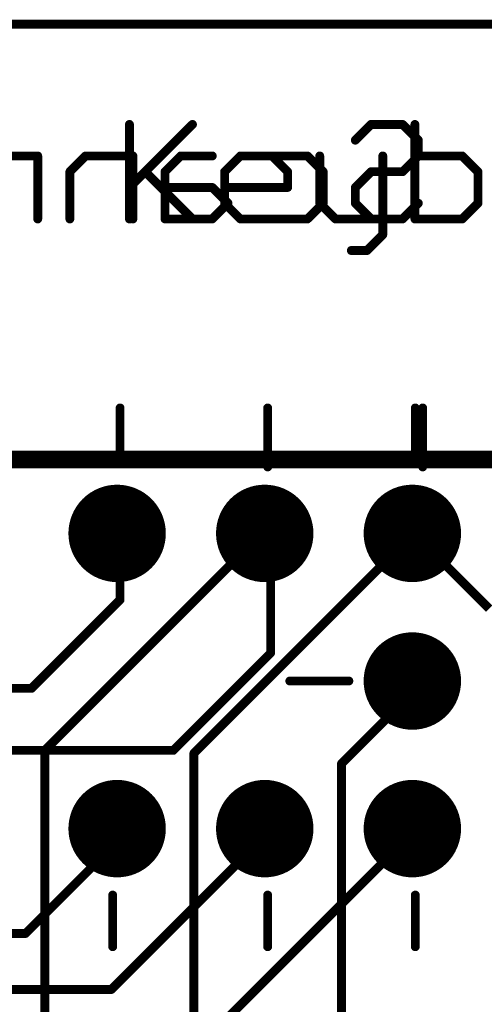
# Model space of a CAD drawing. Extents: x -0.1 to 48.3, y -0.1 to 47.8.
# Drawn here: x 14.3 to 22.3, y 30.9 to 47.8 of the extents above; entities that cross this region are included whole.
import ezdxf

# ---------------------------------------------------------------- set-up
doc = ezdxf.new("R2010")
doc.units = 0
for name, color, linetype in [('1', 12, 'CONTINUOUS'), ('16', 132, 'CONTINUOUS'), ('17', 110, 'CONTINUOUS'), ('20', 53, 'CONTINUOUS'), ('21', 253, 'CONTINUOUS'), ('22', 253, 'CONTINUOUS'), ('29', 253, 'CONTINUOUS'), ('30', 253, 'CONTINUOUS'), ('44', 253, 'CONTINUOUS')]:
    doc.layers.add(name, color=color, linetype=linetype)

# ---------------------------------------------------------------- blocks, each defined once
blk = doc.blocks.new('ROUNDP')
at = {"const_width": 0.5}
blk.add_lwpolyline([(0, -0.25, 1), (0, 0.25, 1), (0, -0.25)], format="xyb", dxfattribs=at)

msp = doc.modelspace()

# ---------------------------------------------------------------- linework, layer by layer
at = {"layer": '1', "const_width": 0.1524}
for points in [[(0, 47.752), (48.26, 47.752)], [(18.3642, 38.9128), (14.7066, 35.2552)], [(21.0058, 38.9382), (17.272, 35.2044)], [(18.4404, 38.9128), (18.3642, 38.9128)], [(21.0566, 38.9382), (21.0058, 38.9382)], [(21.082, 36.3728), (21.082, 36.2966)], [(21.082, 36.2966), (19.812, 35.0266)], [(14.7066, 35.2552), (14.7066, 27.2796)], [(17.272, 35.2044), (17.272, 27.4574)], [(19.812, 35.0266), (19.812, 27.5336)]]:
    msp.add_lwpolyline(points, dxfattribs=at)
at = {"layer": '1', "const_width": 0.0762}
for points in [[(18.3642, 38.9509, 1), (18.3642, 38.8747)], [(18.3911, 38.8859, 1), (18.3373, 38.9397)], [(18.4404, 38.8747, 1), (18.4404, 38.9509)], [(21.0058, 38.9763, 1), (21.0058, 38.9001)], [(21.0327, 38.9113, 1), (20.9789, 38.9651)], [(21.0566, 38.9001, 1), (21.0566, 38.9763)], [(21.1201, 36.3728, 1), (21.0439, 36.3728)], [(21.0439, 36.2966, 1), (21.1201, 36.2966)], [(21.1089, 36.2697, 1), (21.0551, 36.3235)], [(14.7447, 35.2552, 1), (14.6685, 35.2552)], [(14.6797, 35.2821, 1), (14.7335, 35.2283)], [(17.3101, 35.2044, 1), (17.2339, 35.2044)], [(17.2451, 35.2313, 1), (17.2989, 35.1775)], [(19.8501, 35.0266, 1), (19.7739, 35.0266)], [(19.7851, 35.0535, 1), (19.8389, 34.9997)]]:
    msp.add_lwpolyline(points, format="xyb", dxfattribs=at)
at = {"layer": '16', "const_width": 0.1524}
for points in [[(0, 47.752), (48.26, 47.752)], [(16.002, 38.9128), (16.002, 37.846)], [(18.5928, 38.9636), (18.5928, 36.9316)], [(21.0312, 38.9636), (21.082, 38.9636)], [(21.082, 38.9636), (22.352, 37.6936)], [(16.002, 37.846), (14.478, 36.322)], [(18.5928, 36.9316), (16.9164, 35.2552)], [(14.478, 36.322), (11.9634, 36.322)], [(16.9164, 35.2552), (11.9634, 35.2552)], [(18.542, 33.8328), (15.8496, 31.1404)], [(16.002, 33.8328), (16.002, 33.7312)], [(21.0312, 33.8328), (17.2212, 30.0228)], [(21.082, 33.8328), (21.0312, 33.8328)], [(16.002, 33.7312), (14.3764, 32.1056)], [(14.3764, 32.1056), (11.0998, 32.1056)], [(15.8496, 31.1404), (11.2014, 31.1404)]]:
    msp.add_lwpolyline(points, dxfattribs=at)
at = {"layer": '16', "const_width": 0.0762}
for points in [[(16.0401, 38.9128, 1), (15.9639, 38.9128)], [(18.6309, 38.9636, 1), (18.5547, 38.9636)], [(21.0312, 39.0017, 1), (21.0312, 38.9255)], [(21.1089, 38.9905, 1), (21.0551, 38.9367)], [(21.082, 38.9255, 1), (21.082, 39.0017)], [(15.9639, 37.846, 1), (16.0401, 37.846)], [(16.0289, 37.8191, 1), (15.9751, 37.8729)], [(18.5547, 36.9316, 1), (18.6309, 36.9316)], [(18.6197, 36.9047, 1), (18.5659, 36.9585)], [(14.4511, 36.3489, 1), (14.5049, 36.2951)], [(14.478, 36.2839, 1), (14.478, 36.3601)], [(16.8895, 35.2821, 1), (16.9433, 35.2283)], [(16.9164, 35.2171, 1), (16.9164, 35.2933)], [(16.0401, 33.8328, 1), (15.9639, 33.8328)], [(18.5689, 33.8059, 1), (18.5151, 33.8597)], [(21.0312, 33.8709, 1), (21.0312, 33.7947)], [(21.0581, 33.8059, 1), (21.0043, 33.8597)], [(21.082, 33.7947, 1), (21.082, 33.8709)], [(15.9639, 33.7312, 1), (16.0401, 33.7312)], [(16.0289, 33.7043, 1), (15.9751, 33.7581)], [(14.3495, 32.1325, 1), (14.4033, 32.0787)], [(14.3764, 32.0675, 1), (14.3764, 32.1437)], [(15.8227, 31.1673, 1), (15.8765, 31.1135)], [(15.8496, 31.1023, 1), (15.8496, 31.1785)]]:
    msp.add_lwpolyline(points, format="xyb", dxfattribs=at)
at = {"layer": '20', "const_width": 0.1524}
msp.add_lwpolyline([(0, 47.752), (48.26, 47.752)], dxfattribs=at)
at = {"layer": '21'}
for points, const_width in [([(16.1637, 46.0262), (16.1637, 44.3992)], 0.1524), ([(16.1637, 44.9415), (17.2483, 46.0262)], 0.1524), ([(21.0751, 46.0262), (21.0751, 44.3992)], 0.1524), ([(17.8008, 45.2127), (18.072, 45.4839)], 0.1524), ([(18.072, 45.4839), (18.6143, 45.4839)], 0.1524), ([(18.6143, 45.4839), (18.8855, 45.2127)], 0.1524), ([(19.438, 45.4839), (19.438, 44.6704)], 0.1524), ([(20.5226, 45.4839), (20.5226, 44.128)], 0.1524), ([(21.8886, 45.4839), (21.0751, 45.4839)], 0.1524), ([(22.1598, 45.2127), (21.8886, 45.4839)], 0.1524), ([(16.4348, 45.2127), (17.2483, 44.3992)], 0.1524), ([(17.8008, 44.6704), (17.8008, 45.2127)], 0.1524), ([(18.8855, 45.2127), (18.8855, 44.9415)], 0.1524), ([(22.1598, 44.6704), (22.1598, 45.2127)], 0.1524), ([(18.8855, 44.9415), (17.8008, 44.9415)], 0.1524), ([(18.072, 44.3992), (17.8008, 44.6704)], 0.1524), ([(19.438, 44.6704), (19.7091, 44.3992)], 0.1524), ([(21.8886, 44.3992), (22.1598, 44.6704)], 0.1524), ([(18.6143, 44.3992), (18.072, 44.3992)], 0.1524), ([(19.7091, 44.3992), (20.5226, 44.3992)], 0.1524), ([(21.0751, 44.3992), (21.8886, 44.3992)], 0.1524), ([(20.5226, 44.128), (20.2515, 43.8569)], 0.1524), ([(20.2515, 43.8569), (19.9803, 43.8569)], 0.1524), ([(18.542, 40.132), (18.542, 41.148)], 0.1524), ([(21.209, 40.132), (21.209, 41.148)], 0.1524), ([(9.6012, 40.259), (45.1612, 40.259)], 0.3048), ([(19.939, 36.449), (18.923, 36.449)], 0.1524)]:
    msp.add_lwpolyline(points, dxfattribs=dict(at, const_width=const_width))
at = {"layer": '21', "const_width": 0.0762}
for points in [[(16.2018, 46.0262, 1), (16.1256, 46.0262)], [(17.2753, 45.9992, 1), (17.2214, 46.0531)], [(21.1132, 46.0262, 1), (21.037, 46.0262)], [(18.072, 45.522, 1), (18.072, 45.4458)], [(18.0989, 45.4569, 1), (18.045, 45.5108)], [(18.6413, 45.5108, 1), (18.5874, 45.4569)], [(18.6143, 45.4458, 1), (18.6143, 45.522)], [(19.4761, 45.4839, 1), (19.3999, 45.4839)], [(20.5607, 45.4839, 1), (20.4845, 45.4839)], [(21.0751, 45.522, 1), (21.0751, 45.4458)], [(21.9156, 45.5108, 1), (21.8617, 45.4569)], [(21.8886, 45.4458, 1), (21.8886, 45.522)], [(16.4618, 45.2396, 1), (16.4079, 45.1858)], [(17.8389, 45.2127, 1), (17.7627, 45.2127)], [(17.7739, 45.2396, 1), (17.8278, 45.1858)], [(18.9236, 45.2127, 1), (18.8474, 45.2127)], [(18.8585, 45.1858, 1), (18.9124, 45.2396)], [(22.1979, 45.2127, 1), (22.1217, 45.2127)], [(22.1329, 45.1858, 1), (22.1867, 45.2396)], [(16.1367, 44.9685, 1), (16.1906, 44.9146)], [(17.8008, 44.9796, 1), (17.8008, 44.9034)], [(18.8474, 44.9415, 1), (18.9236, 44.9415)], [(18.8855, 44.9034, 1), (18.8855, 44.9796)], [(17.8278, 44.6973, 1), (17.7739, 44.6434)], [(19.4649, 44.6973, 1), (19.411, 44.6434)], [(22.1867, 44.6434, 1), (22.1329, 44.6973)], [(17.7627, 44.6704, 1), (17.8389, 44.6704)], [(19.3999, 44.6704, 1), (19.4761, 44.6704)], [(22.1217, 44.6704, 1), (22.1979, 44.6704)], [(16.1256, 44.3992, 1), (16.2018, 44.3992)], [(17.2214, 44.3723, 1), (17.2753, 44.4261)], [(18.072, 44.4373, 1), (18.072, 44.3611)], [(18.045, 44.3723, 1), (18.0989, 44.4261)], [(18.6143, 44.3611, 1), (18.6143, 44.4373)], [(19.7091, 44.4373, 1), (19.7091, 44.3611)], [(19.6822, 44.3723, 1), (19.7361, 44.4261)], [(20.5226, 44.3611, 1), (20.5226, 44.4373)], [(21.0751, 44.4373, 1), (21.0751, 44.3611)], [(21.037, 44.3992, 1), (21.1132, 44.3992)], [(21.8617, 44.4261, 1), (21.9156, 44.3723)], [(21.8886, 44.3611, 1), (21.8886, 44.4373)], [(20.4845, 44.128, 1), (20.5607, 44.128)], [(20.5496, 44.1011, 1), (20.4957, 44.155)], [(19.9803, 43.895, 1), (19.9803, 43.8188)], [(20.2245, 43.8838, 1), (20.2784, 43.8299)], [(20.2515, 43.8188, 1), (20.2515, 43.895)], [(18.5801, 41.148, 1), (18.5039, 41.148)], [(21.2471, 41.148, 1), (21.1709, 41.148)], [(18.5039, 40.132, 1), (18.5801, 40.132)], [(21.1709, 40.132, 1), (21.2471, 40.132)], [(18.923, 36.4871, 1), (18.923, 36.4109)], [(19.939, 36.4109, 1), (19.939, 36.4871)]]:
    msp.add_lwpolyline(points, format="xyb", dxfattribs=at)
at = {"layer": '22'}
for points, const_width in [([(20.0495, 45.755), (20.3207, 46.0262)], 0.1524), ([(20.3207, 46.0262), (20.863, 46.0262)], 0.1524), ([(20.863, 46.0262), (21.1342, 45.755)], 0.1524), ([(21.1342, 45.755), (21.1342, 45.4839)], 0.1524), ([(14.5856, 45.4839), (13.7721, 45.4839)], 0.1524), ([(14.5856, 44.3992), (14.5856, 45.4839)], 0.1524), ([(15.4092, 45.4839), (15.1381, 45.2127)], 0.1524), ([(16.2227, 45.4839), (15.4092, 45.4839)], 0.1524), ([(16.2227, 44.3992), (16.2227, 45.4839)], 0.1524), ([(17.0464, 45.4839), (16.7752, 45.2127)], 0.1524), ([(17.5887, 45.4839), (17.0464, 45.4839)], 0.1524), ([(18.4124, 45.4839), (19.2259, 45.4839)], 0.1524), ([(19.2259, 45.4839), (19.4971, 45.2127)], 0.1524), ([(21.1342, 45.4839), (20.863, 45.2127)], 0.1524), ([(15.1381, 45.2127), (15.1381, 44.3992)], 0.1524), ([(16.7752, 45.2127), (16.7752, 44.3992)], 0.1524), ([(19.4971, 45.2127), (19.4971, 44.6704)], 0.1524), ([(20.3207, 45.2127), (20.0495, 44.9415)], 0.1524), ([(20.863, 45.2127), (20.3207, 45.2127)], 0.1524), ([(17.5887, 44.9415), (16.7752, 44.9415)], 0.1524), ([(17.8599, 44.6704), (17.5887, 44.9415)], 0.1524), ([(20.0495, 44.9415), (20.0495, 44.6704)], 0.1524), ([(17.5887, 44.3992), (17.8599, 44.6704)], 0.1524), ([(19.4971, 44.6704), (19.2259, 44.3992)], 0.1524), ([(20.0495, 44.6704), (20.3207, 44.3992)], 0.1524), ([(20.863, 44.3992), (21.1342, 44.6704)], 0.1524), ([(16.7752, 44.3992), (17.5887, 44.3992)], 0.1524), ([(19.2259, 44.3992), (18.4124, 44.3992)], 0.1524), ([(20.3207, 44.3992), (20.863, 44.3992)], 0.1524), ([(16.002, 40.259), (16.002, 41.148)], 0.1524), ([(18.542, 40.259), (18.542, 41.148)], 0.1524), ([(21.082, 40.259), (21.082, 41.148)], 0.1524), ([(9.6012, 40.259), (45.1612, 40.259)], 0.127), ([(15.875, 31.877), (15.875, 32.766)], 0.1524), ([(18.542, 31.877), (18.542, 32.766)], 0.1524), ([(21.082, 31.877), (21.082, 32.766)], 0.1524)]:
    msp.add_lwpolyline(points, dxfattribs=dict(at, const_width=const_width))
at = {"layer": '22', "const_width": 0.0762}
for points in [[(20.3207, 46.0643, 1), (20.3207, 45.9881)], [(20.3477, 45.9992, 1), (20.2938, 46.0531)], [(20.89, 46.0531, 1), (20.8361, 45.9992)], [(20.863, 45.9881, 1), (20.863, 46.0643)], [(20.0226, 45.782, 1), (20.0765, 45.7281)], [(21.1723, 45.755, 1), (21.0961, 45.755)], [(21.1073, 45.7281, 1), (21.1611, 45.782)], [(14.6237, 45.4839, 1), (14.5475, 45.4839)], [(14.5856, 45.4458, 1), (14.5856, 45.522)], [(15.4092, 45.522, 1), (15.4092, 45.4458)], [(15.4362, 45.4569, 1), (15.3823, 45.5108)], [(16.2608, 45.4839, 1), (16.1846, 45.4839)], [(16.2227, 45.4458, 1), (16.2227, 45.522)], [(17.0464, 45.522, 1), (17.0464, 45.4458)], [(17.0733, 45.4569, 1), (17.0195, 45.5108)], [(17.5887, 45.4458, 1), (17.5887, 45.522)], [(18.4124, 45.522, 1), (18.4124, 45.4458)], [(19.2528, 45.5108, 1), (19.1989, 45.4569)], [(19.2259, 45.4458, 1), (19.2259, 45.522)], [(21.0961, 45.4839, 1), (21.1723, 45.4839)], [(21.1611, 45.4569, 1), (21.1073, 45.5108)], [(15.1762, 45.2127, 1), (15.1, 45.2127)], [(15.1111, 45.2396, 1), (15.165, 45.1858)], [(16.8133, 45.2127, 1), (16.7371, 45.2127)], [(16.7483, 45.2396, 1), (16.8022, 45.1858)], [(19.5352, 45.2127, 1), (19.459, 45.2127)], [(19.4701, 45.1858, 1), (19.524, 45.2396)], [(20.3207, 45.2508, 1), (20.3207, 45.1746)], [(20.3477, 45.1858, 1), (20.2938, 45.2396)], [(20.8361, 45.2396, 1), (20.89, 45.1858)], [(20.863, 45.1746, 1), (20.863, 45.2508)], [(16.7752, 44.9796, 1), (16.7752, 44.9034)], [(17.6157, 44.9685, 1), (17.5618, 44.9146)], [(17.5887, 44.9034, 1), (17.5887, 44.9796)], [(20.0876, 44.9415, 1), (20.0114, 44.9415)], [(20.0226, 44.9685, 1), (20.0765, 44.9146)], [(17.8868, 44.6434, 1), (17.833, 44.6973)], [(17.833, 44.6434, 1), (17.8868, 44.6973)], [(19.524, 44.6434, 1), (19.4701, 44.6973)], [(20.0765, 44.6973, 1), (20.0226, 44.6434)], [(21.1611, 44.6434, 1), (21.1073, 44.6973)], [(19.459, 44.6704, 1), (19.5352, 44.6704)], [(20.0114, 44.6704, 1), (20.0876, 44.6704)], [(14.5475, 44.3992, 1), (14.6237, 44.3992)], [(15.1, 44.3992, 1), (15.1762, 44.3992)], [(16.1846, 44.3992, 1), (16.2608, 44.3992)], [(16.7752, 44.4373, 1), (16.7752, 44.3611)], [(16.7371, 44.3992, 1), (16.8133, 44.3992)], [(17.5618, 44.4261, 1), (17.6157, 44.3723)], [(17.5887, 44.3611, 1), (17.5887, 44.4373)], [(18.4124, 44.4373, 1), (18.4124, 44.3611)], [(19.1989, 44.4261, 1), (19.2528, 44.3723)], [(19.2259, 44.3611, 1), (19.2259, 44.4373)], [(20.3207, 44.4373, 1), (20.3207, 44.3611)], [(20.2938, 44.3723, 1), (20.3477, 44.4261)], [(20.8361, 44.4261, 1), (20.89, 44.3723)], [(20.863, 44.3611, 1), (20.863, 44.4373)], [(16.0401, 41.148, 1), (15.9639, 41.148)], [(18.5801, 41.148, 1), (18.5039, 41.148)], [(21.1201, 41.148, 1), (21.0439, 41.148)], [(15.9639, 40.259, 1), (16.0401, 40.259)], [(18.5039, 40.259, 1), (18.5801, 40.259)], [(21.0439, 40.259, 1), (21.1201, 40.259)], [(15.9131, 32.766, 1), (15.8369, 32.766)], [(18.5801, 32.766, 1), (18.5039, 32.766)], [(21.1201, 32.766, 1), (21.0439, 32.766)], [(15.8369, 31.877, 1), (15.9131, 31.877)], [(18.5039, 31.877, 1), (18.5801, 31.877)], [(21.0439, 31.877, 1), (21.1201, 31.877)]]:
    msp.add_lwpolyline(points, format="xyb", dxfattribs=at)
at = {"layer": '44'}
for centre in [(15.9512, 38.989), (18.4912, 38.989), (21.0312, 38.989), (21.0312, 36.449), (15.9512, 33.909), (18.4912, 33.909), (21.0312, 33.909)]:
    msp.add_circle(centre, 0.4826, dxfattribs=at)

# ---------------------------------------------------------------- block references
at = {"layer": '17', "xscale": 1.4732, "yscale": 1.4732}
for p in [(15.9512, 38.989), (15.9512, 38.989), (15.9512, 38.989), (15.9512, 38.989), (18.4912, 38.989), (18.4912, 38.989), (18.4912, 38.989), (18.4912, 38.989), (21.0312, 38.989), (21.0312, 38.989), (21.0312, 38.989), (21.0312, 38.989), (15.9512, 33.909), (15.9512, 33.909), (15.9512, 33.909), (15.9512, 33.909), (18.4912, 33.909), (18.4912, 33.909), (18.4912, 33.909), (18.4912, 33.909), (21.0312, 33.909), (21.0312, 33.909), (21.0312, 33.909), (21.0312, 33.909)]:
    msp.add_blockref('ROUNDP', p, dxfattribs=at)
at = {"layer": '17', "xscale": 1.4732, "yscale": 1.4732, "rotation": 180}
msp.add_blockref('ROUNDP', (21.0312, 36.449), dxfattribs=at)
msp.add_blockref('ROUNDP', (21.0312, 36.449), dxfattribs=at)
msp.add_blockref('ROUNDP', (21.0312, 36.449), dxfattribs=at)
msp.add_blockref('ROUNDP', (21.0312, 36.449), dxfattribs=at)
at = {"layer": '29', "xscale": 1.6764, "yscale": 1.6764}
for p in [(15.9512, 38.989), (18.4912, 38.989), (21.0312, 38.989), (15.9512, 33.909), (18.4912, 33.909), (21.0312, 33.909)]:
    msp.add_blockref('ROUNDP', p, dxfattribs=at)
at = {"layer": '29', "xscale": 1.6764, "yscale": 1.6764, "rotation": 180}
msp.add_blockref('ROUNDP', (21.0312, 36.449), dxfattribs=at)
at = {"layer": '30', "xscale": 1.6764, "yscale": 1.6764}
for p in [(15.9512, 38.989), (18.4912, 38.989), (21.0312, 38.989), (15.9512, 33.909), (18.4912, 33.909), (21.0312, 33.909)]:
    msp.add_blockref('ROUNDP', p, dxfattribs=at)
at = {"layer": '30', "xscale": 1.6764, "yscale": 1.6764, "rotation": 180}
msp.add_blockref('ROUNDP', (21.0312, 36.449), dxfattribs=at)

doc.saveas('drawing.dxf')
